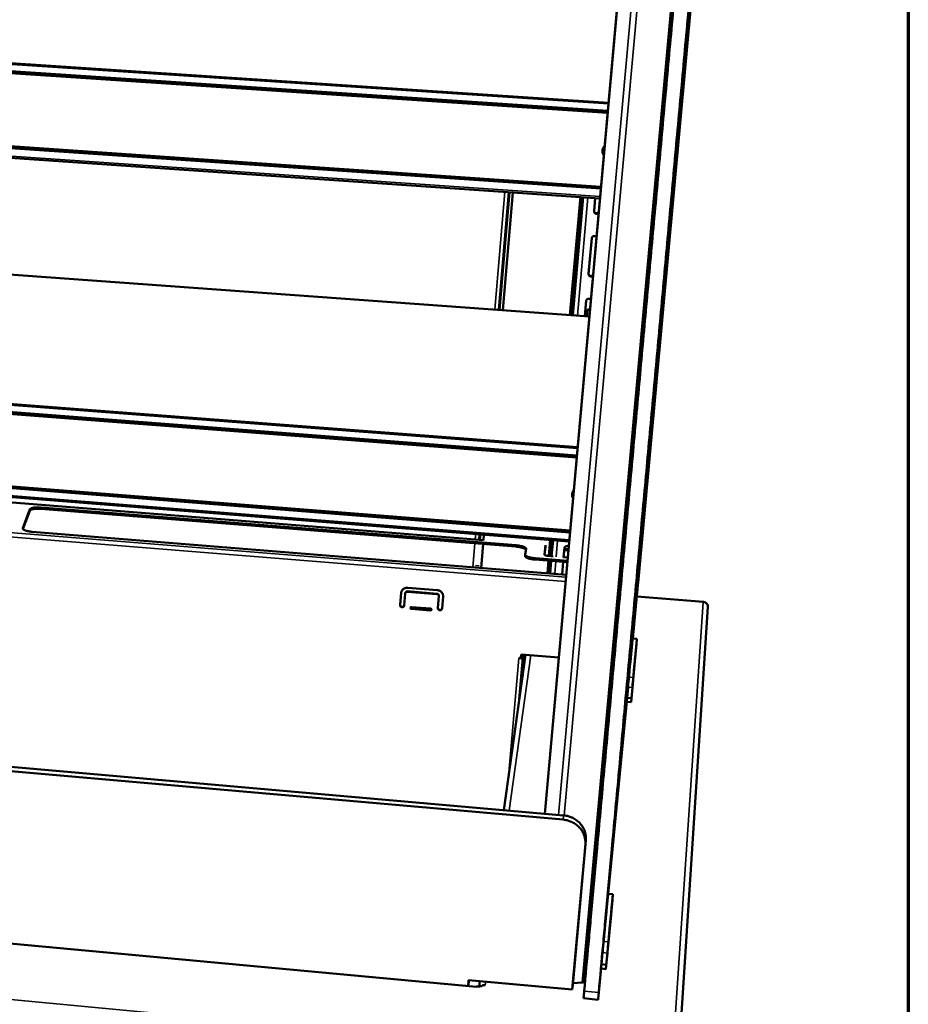
# Model space of a CAD drawing. Units: millimetres. Extents: x 65 to 5840, y 100 to 4100.
# Drawn here: x 5623 to 5840, y 3554 to 3794 of the extents above; entities that cross this region are included whole.
import ezdxf

# ---------------------------------------------------------------- set-up
doc = ezdxf.new("R2010")
doc.units = ezdxf.units.MM
doc.header["$LTSCALE"] = 20
for name, color, linetype, lineweight in [('Border (ISO)', 7, 'Continuous', 70), ('Visible (ISO)', 7, 'Continuous', 50), ('Visible Narrow (ISO)', 7, 'Continuous', 35)]:
    doc.layers.add(name, color=color, linetype=linetype, lineweight=lineweight)

# ---------------------------------------------------------------- blocks, each defined once
blk = doc.blocks.new('Borders Default Border')
at = {"layer": 'Border (ISO)', "flags": 128}
blk.add_lwpolyline([(5, 5), (5, 205), (292, 205), (292, 5), (5, 5)], dxfattribs=at)

msp = doc.modelspace()

# ---------------------------------------------------------------- linework, layer by layer
at = {"layer": 'Visible (ISO)'}
for p, q in [((5774.12, 3657.16), (5807.83, 4025.8)), ((5795.13, 3935.82), (5761.1, 3562.5)), ((5780.25, 3922.75), (5751.36, 3600.9)), ((4894.75, 3831.83), (5766.92, 3774.22)), ((5766.74, 3772.24), (4895.87, 3829.99)), ((5766.69, 3771.73), (4896.02, 3829.52)), ((4894.51, 3813.04), (5765.03, 3753.27)), ((4894.73, 3813.42), (5765.07, 3753.71)), ((5764.82, 3750.9), (4893.16, 3811.01)), ((4963.59, 3780.03), (5762.24, 3722.1)), ((4898.85, 3756.07), (5759.38, 3690.24)), ((5759.19, 3688.19), (4899.94, 3754.14)), ((5759.15, 3687.7), (4900.09, 3753.69)), ((5740.32, 3723.69), (5742.76, 3752.42)), ((5741.17, 3723.63), (5743.61, 3752.36)), ((5757.84, 3722.42), (5760.37, 3751.21)), ((5758.21, 3722.39), (5760.74, 3751.18)), ((5758.21, 3722.39), (5760.74, 3751.18)), ((5763.4, 3747.75), (5763.69, 3750.98)), ((5763.69, 3750.98), (5763.42, 3747.89)), ((5762.05, 3732.45), (5762.82, 3741.2)), ((5762.84, 3741.29), (5762.07, 3732.6)), ((4898.6, 3737.41), (5757.51, 3669.49)), ((4898.82, 3737.81), (5757.56, 3669.95)), ((5757.32, 3667.28), (4897.24, 3735.53)), ((5761.14, 3722.18), (5761.47, 3725.94)), ((5761.49, 3726.02), (5761.15, 3722.18)), ((5761.59, 3722.15), (5761.81, 3723.8)), ((5761.82, 3723.83), (5761.81, 3723.8)), ((5762.39, 3723.79), (5761.82, 3723.83)), ((5762.28, 3722.62), (5762.22, 3722.1)), ((5362.4, 3697.35), (5736.4, 3667.61)), ((5755.84, 3599.46), (4861.9, 3677.89)), ((4863.32, 3678.7), (5755.96, 3600.49)), ((5624.13, 3670.49), (5625.83, 3675.1)), ((5625.81, 3674.77), (5624.16, 3670.3)), ((5744.33, 3666), (5628.53, 3675.22)), ((5628.55, 3675.55), (5744.36, 3666.34)), ((5756.59, 3659.17), (5626.4, 3669.63)), ((5735.57, 3667.67), (5735.68, 3669)), ((5736.4, 3667.55), (5736.51, 3668.93)), ((5752.69, 3663.71), (5753.03, 3667.62)), ((5753.05, 3663.68), (5753.4, 3667.59)), ((5753.05, 3663.68), (5753.39, 3667.59)), ((5735.83, 3660.84), (5736.32, 3666.64)), ((5746.82, 3665.46), (5746.61, 3664.05)), ((5751.28, 3664.09), (5751.59, 3666.34)), ((5751.56, 3666.01), (5751.29, 3664.04)), ((5755.95, 3663.38), (5756.15, 3665.63)), ((5756.16, 3665.71), (5755.96, 3663.44)), ((5756.11, 3665.16), (5757.12, 3665.08)), ((5756.13, 3665.43), (5757.14, 3665.35)), ((5746.61, 3664.04), (5746.58, 3663.71)), ((5756.86, 3662.21), (5749.05, 3662.84)), ((5749.08, 3663.18), (5756.89, 3662.55)), ((5753.45, 3663.64), (5752.27, 3663.74)), ((5756.96, 3663.36), (5755.96, 3663.44)), ((5752.32, 3659.51), (5752.59, 3662.56)), ((5752.68, 3659.48), (5752.95, 3662.53)), ((5752.68, 3659.48), (5752.95, 3662.53)), ((5755.58, 3659.25), (5755.85, 3662.3)), ((5755.86, 3662.29), (5755.59, 3659.25)), ((5717.98, 3655.97), (5725.17, 3655.39)), ((5716.09, 3651.76), (5716.33, 3654.65)), ((5716.35, 3654.75), (5716.11, 3651.86)), ((5716.36, 3654.85), (5716.35, 3654.75)), ((5717.35, 3654.57), (5717.12, 3651.68)), ((5717.36, 3654.62), (5717.38, 3654.72)), ((5725.09, 3654.43), (5717.91, 3655.01)), ((5717.92, 3655.11), (5725.11, 3654.52)), ((5725.33, 3651.01), (5725.57, 3653.9)), ((5725.58, 3654), (5725.34, 3651.11)), ((5726.6, 3653.82), (5726.35, 3650.93)), ((5772.83, 3643.64), (5773.84, 3654.13)), ((5790.06, 3652.54), (5773.81, 3653.86)), ((5723.47, 3650.43), (5718.85, 3650.81)), ((5718.87, 3650.91), (5723.49, 3650.53)), ((5718.89, 3651.29), (5723.51, 3650.92)), ((5783.8, 3538.9), (5791.15, 3651.37)), ((5768.66, 3643.98), (5768.8, 3643.97)), ((5772.81, 3643.64), (5773.85, 3643.56)), ((5768.43, 3642.94), (5768.53, 3642.94)), ((5773.51, 3639.87), (5773.72, 3642.16)), ((5746.71, 3639.65), (5741.41, 3601.77)), ((5745.01, 3638.82), (5745.19, 3638.81)), ((5745.01, 3638.82), (5745.01, 3638.82)), ((5745.01, 3638.82), (5745.01, 3638.82)), ((5745.01, 3638.82), (5745.53, 3638.78)), ((5745.01, 3638.82), (5745.01, 3638.82)), ((5745.53, 3638.78), (5745.61, 3639.74)), ((5745.53, 3638.78), (5745.54, 3638.88)), ((5745.62, 3639.74), (5745.54, 3638.88)), ((5745.56, 3639.01), (5745.55, 3638.99)), ((5745.66, 3639.73), (5745.56, 3639.01)), ((5745.61, 3639.74), (5754.78, 3638.98)), ((5745.92, 3638.98), (5746.02, 3639.7)), ((5746.24, 3637.49), (5746.36, 3639.35)), ((5746.36, 3639.35), (5746.39, 3639.67)), ((5772.4, 3628.1), (5773.42, 3638.91)), ((5773.42, 3638.91), (5773.51, 3639.87)), ((5734.73, 3558.71), (4877.58, 3638.44)), ((5746.12, 3636.03), (5745.99, 3634.48)), ((5767.23, 3629.52), (5767.46, 3632.1)), ((5771.68, 3631.75), (5771.44, 3629.17)), ((5772.73, 3631.66), (5772.49, 3629.08)), ((5766.86, 3581.4), (5771.44, 3629.17)), ((5767.14, 3628.54), (5767.23, 3629.52)), ((5767.23, 3629.52), (5767.49, 3629.5)), ((5771.44, 3629.17), (5772.49, 3629.08)), ((5772.49, 3629.08), (5772.4, 3628.1)), ((5767.14, 3628.54), (5767.4, 3628.52)), ((5771.35, 3628.19), (5772.4, 3628.1)), ((5758.07, 3558.02), (5761.27, 3593.45)), ((5761.38, 3594.49), (5758.19, 3559.12)), ((5762.85, 3581.76), (5763.16, 3581.73)), ((5766.84, 3581.4), (5766.84, 3581.4)), ((5766.84, 3581.4), (5767.98, 3581.3)), ((5767.62, 3577.34), (5767.85, 3579.82)), ((5766.28, 3563.02), (5767.53, 3576.28)), ((5767.53, 3576.28), (5767.62, 3577.34)), ((5765.47, 3567.05), (5765.21, 3564.2)), ((5766.64, 3566.94), (5766.38, 3564.1)), ((5761.29, 3564.56), (5761.6, 3564.54)), ((5761.04, 3561.95), (5761.1, 3562.5)), ((5761.19, 3563.49), (5761.51, 3563.46)), ((5764.39, 3555.72), (5765.21, 3564.2)), ((5765.1, 3563.13), (5766.28, 3563.02)), ((5765.21, 3564.2), (5766.38, 3564.1)), ((5766.38, 3564.1), (5766.28, 3563.02)), ((5732.7, 3558.9), (5732.82, 3560.36)), ((5732.88, 3560.36), (5732.76, 3558.89)), ((5732.82, 3560.36), (5758.07, 3558.02)), ((5735.58, 3560.11), (5735.4, 3558.81)), ((5760.46, 3559.78), (5758.23, 3559.61)), ((5760.84, 3560), (5760.83, 3559.9)), ((5760.84, 3560), (5760.88, 3560.32)), ((5734.71, 3558.63), (5734.71, 3558.64)), ((5734.72, 3558.63), (5734.71, 3558.63)), ((5734.75, 3558.82), (5734.72, 3558.63)), ((5736.16, 3558.99), (5735.95, 3558.9)), ((5736.86, 3559.08), (5736.27, 3559.14)), ((5736.85, 3559.08), (5736.78, 3559.09)), ((5736.85, 3559.08), (5736.86, 3559.08)), ((5736.86, 3559.08), (5736.86, 3559.08)), ((5758.19, 3559.12), (5758.07, 3558.02)), ((5764.38, 3555.57), (5760.83, 3555.9))]:
    msp.add_line(p, q, dxfattribs=at)
at = {"layer": 'Visible (ISO)', "flags": 128}
for points in [[(5799.32, 3937.65, 0.000002), (5798.08, 3924.18, 0.000004)], [(5795.62, 3897.3, 0.000002), (5794.7, 3887.26, 0.000002), (5793.78, 3877.24, 0.000002), (5792.87, 3867.25, 0.000002), (5791.95, 3857.27, 0.000002), (5791.04, 3847.33, 0.000002), (5790.14, 3837.4, 0.000002), (5789.23, 3827.52, 0.000002), (5788.33, 3817.64, 0.000002), (5787.43, 3807.82, 0.000002), (5786.53, 3798.01, 0.000002), (5785.64, 3788.25, 0.000002), (5784.75, 3778.5, 0.000002), (5783.86, 3768.81, 0.000002), (5782.97, 3759.12, 0.000002), (5782.09, 3749.51, 0.000002), (5781.21, 3739.89, 0.000002), (5780.34, 3730.36, 0.000002), (5779.47, 3720.82, 0.000002), (5778.61, 3711.36, 0.000002), (5777.74, 3701.91, 0.000002), (5776.88, 3692.53, 0.000002), (5776.03, 3683.16, 0.000002), (5775.18, 3673.88, 0.000002), (5774.33, 3664.59, 0.000002), (5773.49, 3655.4, 0.000002), (5772.65, 3646.21, 0.000002), (5771.82, 3637.12, 0.000002), (5770.99, 3628.02, 0.000002), (5770.17, 3619.02, 0.000002), (5769.35, 3610.02, 0.000002), (5768.53, 3601.13, 0.000002), (5767.72, 3592.23), (5766.12, 3574.65, 0.000005), (5765.59, 3568.89, 0.000002), (5764.53, 3557.29)], [(5794.32, 3924.36, -0.000005), (5795.54, 3937.82)], [(5760.98, 3557.62, -0.000006), (5762.03, 3569.21, -0.000011), (5762.55, 3574.98), (5764.14, 3592.55, -0.000006), (5764.95, 3601.45, -0.000006), (5765.75, 3610.33, -0.000005), (5766.57, 3619.33, -0.000005), (5767.38, 3628.32, -0.000005), (5768.21, 3637.42, -0.000005), (5769.03, 3646.51, -0.000005), (5769.86, 3655.7, -0.000005), (5770.7, 3664.88, -0.000005), (5771.54, 3674.16, -0.000005), (5772.38, 3683.44, -0.000005), (5773.23, 3692.81, -0.000005), (5774.08, 3702.18, -0.000005), (5774.94, 3711.63, -0.000005), (5775.8, 3721.09, -0.000005), (5776.67, 3730.62, -0.000005), (5777.53, 3740.15, -0.000005), (5778.41, 3749.76, -0.000005), (5779.28, 3759.37, -0.000005), (5780.16, 3769.05, -0.000005), (5781.04, 3778.74, -0.000005), (5781.93, 3788.49, -0.000005), (5782.82, 3798.24, -0.000005), (5783.71, 3808.05, -0.000005), (5784.61, 3817.87, -0.000005), (5785.5, 3827.74, -0.000005), (5786.4, 3837.62, -0.000005), (5787.31, 3847.54, -0.000005), (5788.21, 3857.48, -0.000005), (5789.12, 3867.45, -0.000005), (5790.03, 3877.44, -0.000005), (5790.95, 3887.45, -0.000005), (5791.86, 3897.49)], [(5765.76, 3761.37, -0.044901), (5765.57, 3761.69, -0.066847), (5765.49, 3761.93, -0.023021), (5765.44, 3762.33, -0.044968), (5765.44, 3762.54, -0.04403), (5765.48, 3762.75, -0.022132), (5765.6, 3763.15, -0.065038), (5765.72, 3763.37, -0.043831), (5765.97, 3763.66)], [(5765.96, 3763.6, 0.033902), (5765.76, 3763.38, 0.053296), (5765.67, 3763.21, 0.014211), (5765.57, 3762.98, 0.01447), (5765.49, 3762.76, 0.054278), (5765.45, 3762.57, 0.034217), (5765.44, 3762.27)], [(5765.9, 3762.9, -0.063036), (5765.83, 3762.77, -0.063036), (5765.72, 3762.66, -0.064569), (5765.59, 3762.58, -0.064569), (5765.45, 3762.54)], [(5765.47, 3762.68, 0.061884), (5765.61, 3762.72, 0.061884), (5765.73, 3762.79, 0.060494), (5765.84, 3762.89, 0.060494), (5765.91, 3763.02)], [(5764.51, 3747.47, -0.066274), (5764.41, 3747.32, -0.08921), (5764.3, 3747.24, -0.044933), (5764.12, 3747.17, -0.065432), (5763.99, 3747.15, -0.06608), (5763.83, 3747.17, -0.066305), (5763.68, 3747.23, -0.06996), (5763.58, 3747.31, -0.049063), (5763.46, 3747.45, -0.094711), (5763.41, 3747.58, -0.071102), (5763.4, 3747.75)], [(5763.42, 3747.89, 0.070436), (5763.43, 3747.72, 0.09407), (5763.48, 3747.6, 0.048327), (5763.59, 3747.45, 0.069347), (5763.69, 3747.38, 0.065701), (5763.84, 3747.32, 0.065497), (5764, 3747.29, 0.064735), (5764.13, 3747.31, 0.044118), (5764.31, 3747.38, 0.088441), (5764.42, 3747.45, 0.065526), (5764.53, 3747.6)], [(5762.82, 3741.2, -0.067802), (5762.86, 3741.38, -0.091522), (5762.93, 3741.49, -0.046181), (5763.07, 3741.61, -0.066562), (5763.18, 3741.68, -0.064407), (5763.34, 3741.72, -0.064384), (5763.5, 3741.71, -0.066066), (5763.62, 3741.68, -0.045715), (5763.79, 3741.59, -0.090904), (5763.88, 3741.5, -0.067268), (5763.96, 3741.35)], [(5763.14, 3732.13, -0.064124), (5763.02, 3731.99, -0.087074), (5762.91, 3731.92, -0.042621), (5762.73, 3731.87, -0.063362), (5762.61, 3731.86, -0.064187), (5762.45, 3731.88, -0.06434), (5762.31, 3731.94, -0.068023), (5762.22, 3732.02, -0.046889), (5762.11, 3732.16, -0.09283), (5762.06, 3732.28, -0.069081), (5762.05, 3732.45)], [(5762.07, 3732.6, 0.06852), (5762.08, 3732.43, 0.092282), (5762.12, 3732.31, 0.046275), (5762.23, 3732.17, 0.067505), (5762.33, 3732.09, 0.063833), (5762.47, 3732.03, 0.063699), (5762.62, 3732, 0.062781), (5762.74, 3732.01, 0.04195), (5762.92, 3732.06, 0.086427), (5763.03, 3732.13, 0.063502), (5763.15, 3732.26)], [(5761.47, 3725.94, -0.06624), (5761.51, 3726.1, -0.090098), (5761.58, 3726.21, -0.044425), (5761.71, 3726.33, -0.06506), (5761.82, 3726.4, -0.062588), (5761.96, 3726.44, -0.062558), (5762.12, 3726.45, -0.06378), (5762.24, 3726.42, -0.043229), (5762.41, 3726.34, -0.088482), (5762.5, 3726.26, -0.064869), (5762.6, 3726.12)], [(5758.26, 3677.74, -0.038658), (5758.11, 3678.03, -0.059467), (5758.06, 3678.24, -0.017832), (5758.03, 3678.6, -0.03873), (5758.03, 3678.76, -0.038313), (5758.06, 3678.93, -0.017474), (5758.16, 3679.28, -0.058649), (5758.24, 3679.47, -0.038199), (5758.43, 3679.74)], [(5758.43, 3679.71, 0.038349), (5758.24, 3679.44, 0.058832), (5758.16, 3679.25, 0.017593), (5758.08, 3678.99, 0.017808), (5758.03, 3678.73, 0.059561), (5758.02, 3678.52, 0.03859), (5758.07, 3678.2)], [(5625.81, 3674.77, -0.040546), (5625.9, 3674.89, -0.080166), (5625.96, 3674.93, -0.023198), (5626.14, 3675.02, -0.034679), (5626.26, 3675.07, -0.013542), (5626.52, 3675.14, -0.018825), (5626.71, 3675.17, -0.010106), (5627.01, 3675.21, -0.012442), (5627.26, 3675.23, -0.008699), (5627.34, 3675.24, -0.001345), (5627.88, 3675.25, -0.016676), (5628.11, 3675.25, -0.009213), (5628.53, 3675.22)], [(5628.55, 3675.55, 0.009207), (5628.13, 3675.58, 0.016666), (5627.9, 3675.58, 0.001344), (5627.36, 3675.57, 0.008693), (5627.28, 3675.57, 0.012435), (5627.03, 3675.54, 0.010099), (5626.73, 3675.5, 0.018816), (5626.54, 3675.47, 0.013533), (5626.29, 3675.4, 0.034666), (5626.16, 3675.35, 0.023191), (5625.98, 3675.26, 0.080159), (5625.92, 3675.22, 0.040535), (5625.83, 3675.1)], [(5624.13, 3670.49, 0.069707), (5624.13, 3670.38, 0.122635), (5624.16, 3670.31, 0.051281), (5624.25, 3670.21, 0.055529), (5624.35, 3670.13, 0.019656), (5624.54, 3670.03, 0.026911), (5624.7, 3669.97, 0.011933), (5624.97, 3669.88, 0.015839), (5625.18, 3669.82, 0.009501), (5625.26, 3669.8, 0.001674), (5625.76, 3669.7, 0.018061), (5625.99, 3669.67, 0.010293), (5626.4, 3669.63)], [(5775.01, 3667.12, -0.000053), (5774.98, 3666.78, -0.000105), (5774.96, 3666.61), (5774.91, 3666.11, -0.00008), (5774.9, 3665.95, -0.000046), (5774.87, 3665.68, -0.000165), (5774.87, 3665.61, -0.000055), (5774.85, 3665.38, -0.00059), (5774.83, 3665.25, -0.011938), (5774.83, 3665.24, -0.966871), (5774.83, 3665.24, -0.002307), (5774.84, 3665.28, -0.000888), (5774.84, 3665.34, -0.000322), (5774.86, 3665.49, -0.000027), (5774.88, 3665.79, -0.000113), (5774.89, 3665.86, -0.000047), (5774.91, 3666.13, -0.000065), (5774.93, 3666.32, -0.000047), (5774.95, 3666.59, -0.00005), (5774.98, 3666.84, -0.000055), (5775, 3667.07, -0.000047), (5775.02, 3667.33, -0.00008), (5775.04, 3667.49, -0.000046), (5775.06, 3667.76, -0.000165), (5775.07, 3667.84, -0.000056), (5775.09, 3668.06, -0.000594), (5775.1, 3668.19, -0.012027), (5775.1, 3668.2, -0.96683), (5775.1, 3668.2, -0.002261), (5775.1, 3668.16, -0.000863), (5775.1, 3668.1, -0.00032), (5775.08, 3667.94), (5775.05, 3667.58, -0.00016), (5775.03, 3667.42, -0.00009), (5775.01, 3667.12)], [(5744.33, 3666, -0.008746), (5744.72, 3665.96, -0.015778), (5744.94, 3665.93, -0.001208), (5745.43, 3665.84, -0.008284), (5745.5, 3665.83, -0.012072), (5745.73, 3665.78, -0.009845), (5746, 3665.7, -0.018115), (5746.16, 3665.64, -0.013302), (5746.39, 3665.55, -0.032405), (5746.49, 3665.49, -0.019599), (5746.65, 3665.38, -0.073436), (5746.7, 3665.33, -0.037216), (5746.78, 3665.21)], [(5746.82, 3665.46, 0.056151), (5746.79, 3665.59, 0.105409), (5746.75, 3665.64, 0.038872), (5746.64, 3665.75, 0.045827), (5746.52, 3665.83, 0.016216), (5746.3, 3665.93, 0.022968), (5746.14, 3666, 0.010931), (5745.85, 3666.09, 0.01413), (5745.62, 3666.14, 0.008993), (5745.54, 3666.16, 0.001478), (5745.02, 3666.26, 0.017175), (5744.78, 3666.3, 0.009652), (5744.36, 3666.34)], [(5756.15, 3665.63, -0.061536), (5756.18, 3665.78, -0.085673), (5756.23, 3665.88, -0.039253), (5756.35, 3665.99, -0.060573), (5756.44, 3666.05, -0.057192), (5756.57, 3666.11, -0.057268), (5756.71, 3666.13, -0.056931), (5756.81, 3666.12, -0.035879), (5756.98, 3666.07, -0.08087), (5757.08, 3666.01, -0.057673), (5757.19, 3665.9)], [(5746.58, 3663.71, 0.053263), (5746.61, 3663.59, 0.1008), (5746.65, 3663.53, 0.035875), (5746.77, 3663.42, 0.043915), (5746.89, 3663.35, 0.015828), (5747.11, 3663.24, 0.022331), (5747.28, 3663.18, 0.010838), (5747.56, 3663.09, 0.01389), (5747.79, 3663.03, 0.008943), (5747.87, 3663.01, 0.001452), (5748.39, 3662.91, 0.017063), (5748.63, 3662.88, 0.009575), (5749.05, 3662.84)], [(5749.08, 3663.18, -0.009685), (5748.65, 3663.22, -0.01723), (5748.42, 3663.25, -0.001486), (5747.89, 3663.35, -0.009026), (5747.81, 3663.37, -0.014158), (5747.58, 3663.43, -0.010969), (5747.29, 3663.52, -0.023002), (5747.13, 3663.58, -0.016273), (5746.9, 3663.69, -0.045845), (5746.79, 3663.76, -0.038865), (5746.67, 3663.87, -0.105297), (5746.64, 3663.93, -0.056119), (5746.61, 3664.05)], [(5751.28, 3664.09, 0.050033), (5751.32, 3664.01, 0.105649), (5751.35, 3663.98, 0.039303), (5751.45, 3663.92, 0.039291), (5751.56, 3663.88, 0.012595), (5751.64, 3663.85, 0.00461), (5751.88, 3663.79, 0.02627), (5752.03, 3663.76, 0.016658), (5752.27, 3663.74)], [(5716.33, 3654.65, -0.040985), (5716.37, 3654.93, -0.062774), (5716.44, 3655.09, -0.019741), (5716.6, 3655.36, -0.040922), (5716.69, 3655.48, -0.038972), (5716.86, 3655.64, -0.039376), (5717.06, 3655.77, -0.037556), (5717.19, 3655.84, -0.017107), (5717.5, 3655.94, -0.057632), (5717.69, 3655.98, -0.037555), (5717.98, 3655.97)], [(5774.12, 3657.16, -0.000038), (5774.08, 3656.74, -0.000077), (5774.06, 3656.53), (5774, 3655.89, -0.000045), (5773.97, 3655.62, -0.000039), (5773.94, 3655.3, -0.000062), (5773.92, 3655.08, -0.000045), (5773.9, 3654.79, -0.000106), (5773.9, 3654.79, 0), (5773.86, 3654.39, -0.000306), (5773.85, 3654.32, -0.00012), (5773.84, 3654.13)], [(5717.91, 3655.01, 0.06435), (5717.75, 3655, 0.085198), (5717.64, 3654.97, 0.041863), (5717.53, 3654.89, 0.044376), (5717.44, 3654.81, 0.090492), (5717.39, 3654.71, 0.066431), (5717.35, 3654.57)], [(5717.38, 3654.72, -0.061558), (5717.42, 3654.85, -0.085621), (5717.48, 3654.93, -0.039341), (5717.57, 3655, -0.037255), (5717.68, 3655.07, -0.080941), (5717.78, 3655.1, -0.059774), (5717.92, 3655.11)], [(5725.57, 3653.9, 0.066629), (5725.56, 3654.05, 0.09071), (5725.52, 3654.15, 0.044541), (5725.44, 3654.25, 0.041982), (5725.35, 3654.34, 0.085312), (5725.24, 3654.4, 0.064501), (5725.09, 3654.43)], [(5725.11, 3654.52, -0.064503), (5725.26, 3654.49, -0.085314), (5725.36, 3654.44, -0.041983), (5725.46, 3654.35, -0.044542), (5725.54, 3654.25, -0.09071), (5725.58, 3654.14, -0.06663), (5725.58, 3654)], [(5725.17, 3655.39, -0.037602), (5725.46, 3655.35, -0.057662), (5725.64, 3655.28, -0.017143), (5725.93, 3655.13, -0.037613), (5726.06, 3655.04, -0.039504), (5726.23, 3654.88, -0.039088), (5726.37, 3654.69, -0.041056), (5726.44, 3654.56, -0.019831), (5726.56, 3654.27, -0.062908), (5726.6, 3654.09, -0.041108), (5726.6, 3653.82)], [(5717.12, 3651.68, -0.078539), (5717.07, 3651.51, -0.101859), (5716.99, 3651.41, -0.058252), (5716.85, 3651.3, -0.076355), (5716.72, 3651.25, -0.073602), (5716.56, 3651.24, -0.073611), (5716.41, 3651.28, -0.076382), (5716.29, 3651.35, -0.058279), (5716.17, 3651.47, -0.10189), (5716.11, 3651.59, -0.07857), (5716.09, 3651.76)], [(5716.11, 3651.86, 0.073881), (5716.12, 3651.7, 0.097624), (5716.17, 3651.59, 0.052746), (5716.29, 3651.46, 0.07209), (5716.39, 3651.39, 0.068872), (5716.53, 3651.34, 0.068735), (5716.68, 3651.34, 0.070384), (5716.8, 3651.37, 0.051175), (5716.95, 3651.45, 0.095574), (5717.04, 3651.53, 0.072028), (5717.12, 3651.68)], [(5718.85, 3650.81, -0.10074), (5718.75, 3650.84, -0.116391), (5718.68, 3650.9, -0.080497), (5718.62, 3650.99, -0.10426), (5718.61, 3651.07, -0.104225), (5718.64, 3651.15, -0.08042), (5718.7, 3651.24, -0.116274), (5718.78, 3651.28, -0.100641), (5718.89, 3651.29)], [(5718.63, 3651.14, 0.08927), (5718.65, 3651.06, 0.08927), (5718.7, 3650.98, 0.093282), (5718.78, 3650.93, 0.093282), (5718.87, 3650.91)], [(5723.51, 3650.92, -0.100841), (5723.61, 3650.89, -0.116483), (5723.68, 3650.83, -0.080557), (5723.74, 3650.74, -0.104357), (5723.75, 3650.65, -0.104247), (5723.72, 3650.57, -0.080367), (5723.66, 3650.49, -0.11618), (5723.58, 3650.44, -0.100582), (5723.47, 3650.43)], [(5723.49, 3650.53, 0.07966), (5723.57, 3650.54, 0.07966), (5723.64, 3650.57, 0.076793), (5723.7, 3650.62, 0.076793), (5723.75, 3650.68)], [(5726.35, 3650.93, -0.078414), (5726.31, 3650.76, -0.101766), (5726.23, 3650.65, -0.058165), (5726.09, 3650.54, -0.076203), (5725.96, 3650.5, -0.073497), (5725.8, 3650.49, -0.073534), (5725.64, 3650.52, -0.076448), (5725.53, 3650.59, -0.058388), (5725.4, 3650.72, -0.10205), (5725.34, 3650.84, -0.078684), (5725.33, 3651.01)], [(5725.34, 3651.11, 0.07439), (5725.36, 3650.94, 0.098144), (5725.41, 3650.83, 0.05331), (5725.52, 3650.7, 0.072532), (5725.63, 3650.63, 0.069207), (5725.77, 3650.59, 0.069056), (5725.92, 3650.58, 0.070726), (5726.04, 3650.61, 0.051648), (5726.19, 3650.7, 0.095978), (5726.28, 3650.78, 0.072426), (5726.35, 3650.93)], [(5767.69, 3634.53, -0.000103), (5767.8, 3635.69, -0.000195), (5767.86, 3636.3), (5768.02, 3637.9, -0.000143), (5768.08, 3638.56, -0.000125), (5768.16, 3639.31, -0.000188), (5768.21, 3639.88, -0.00016), (5768.28, 3640.54, -0.00026), (5768.33, 3641.02, -0.000212), (5768.39, 3641.59, -0.000387), (5768.43, 3641.97, -0.000295), (5768.48, 3642.45, -0.000638), (5768.51, 3642.72, -0.000421), (5768.55, 3643.12, -0.001245), (5768.57, 3643.26, -0.00049), (5768.61, 3643.6, -0.003372), (5768.61, 3643.66, -0.000842), (5768.64, 3643.89, -0.018278), (5768.65, 3643.91, -0.004797), (5768.66, 3643.98)], [(5772.81, 3643.64, 0.001754), (5772.8, 3643.57, 0.006899), (5772.8, 3643.55, 0.000117), (5772.77, 3643.29, 0.001232), (5772.77, 3643.26, 0.000178), (5772.73, 3642.92, 0.000454), (5772.72, 3642.78, 0.000153), (5772.68, 3642.38, 0.000233), (5772.65, 3642.11, 0.000107), (5772.61, 3641.62, 0.000141), (5772.57, 3641.25, 0.000077), (5772.51, 3640.67, 0.000095), (5772.47, 3640.2, 0.000058), (5772.41, 3639.53, 0.000069), (5772.35, 3638.96, 0.000045), (5772.28, 3638.21, 0.000052), (5772.22, 3637.55), (5772.07, 3635.95, 0.000071), (5772.01, 3635.34, 0.000038), (5771.9, 3634.18)], [(5773.85, 3643.56, 0.001118), (5773.84, 3643.49, 0.004817), (5773.84, 3643.48, 0.000055), (5773.81, 3643.22, 0.000761), (5773.81, 3643.2, 0.000095), (5773.78, 3642.85, 0.00027), (5773.76, 3642.73, 0.000088), (5773.72, 3642.32, 0.000136), (5773.7, 3642.06, 0.000062), (5773.65, 3641.57, 0.000082), (5773.62, 3641.2, 0.000044), (5773.56, 3640.62, 0.000055), (5773.52, 3640.15, 0.000033), (5773.46, 3639.48, 0.000039), (5773.4, 3638.91, 0.000026), (5773.33, 3638.15, 0.00003), (5773.27, 3637.48), (5773.12, 3635.88, 0.000041), (5773.06, 3635.26, 0.000021), (5772.96, 3634.09)], [(5773.72, 3642.16, 0.000049), (5773.75, 3642.52, 0.000087), (5773.77, 3642.73), (5773.81, 3643.18, 0.000151), (5773.81, 3643.18, 0.000002), (5773.84, 3643.46, 0.000798), (5773.84, 3643.48, 0.000207), (5773.85, 3643.56)], [(5745.53, 3638.82, 0.085023), (5745.68, 3638.83, 0.085023), (5745.81, 3638.88, 0.044092), (5745.87, 3638.93, 0.044092), (5745.92, 3638.98)], [(5746.24, 3637.49, -0.000869), (5746.22, 3637.23, -0.002004), (5746.21, 3637.12, -0.000014), (5746.2, 3636.92, -0.000009), (5746.17, 3636.61, -0.00129), (5746.15, 3636.41, -0.000702), (5746.12, 3636.03)], [(5767.46, 3632.1, -0.000123), (5767.5, 3632.57, -0.00024), (5767.53, 3632.81, 0), (5767.59, 3633.48, -0.000114), (5767.59, 3633.48, -0.000173), (5767.59, 3633.48, -0.000001), (5767.64, 3634.07, -0.000418), (5767.66, 3634.21, -0.000184), (5767.69, 3634.53)], [(5771.9, 3634.18, 0.000067), (5771.87, 3633.86, 0.000152), (5771.86, 3633.72), (5771.8, 3633.13), (5771.74, 3632.45, 0.000088), (5771.72, 3632.21, 0.000045), (5771.68, 3631.75)], [(5772.96, 3634.09, 0.000038), (5772.93, 3633.77, 0.000086), (5772.91, 3633.63), (5772.86, 3633.04), (5772.8, 3632.37, 0.000049), (5772.77, 3632.13, 0.000025), (5772.73, 3631.66)], [(5755.96, 3600.49, -0.022957), (5756.68, 3600.4, -0.03871), (5757.1, 3600.29, -0.007092), (5757.93, 3599.99, -0.02292), (5758.18, 3599.88, -0.023608), (5758.68, 3599.6, -0.023367), (5759.16, 3599.28, -0.024295), (5759.6, 3598.92, -0.024005), (5760, 3598.52, -0.025056), (5760.35, 3598.09, -0.024759), (5760.66, 3597.63, -0.025775), (5760.91, 3597.14, -0.025519), (5761.12, 3596.63, -0.026322), (5761.2, 3596.36, -0.009009), (5761.36, 3595.57, -0.043744), (5761.41, 3595.17, -0.026288), (5761.38, 3594.49)], [(5761.27, 3593.45, 0.02629), (5761.29, 3594.12, 0.043748), (5761.25, 3594.53, 0.009011), (5761.08, 3595.32, 0.026324), (5761.01, 3595.59, 0.025517), (5760.8, 3596.1, 0.025775), (5760.55, 3596.58, 0.024756), (5760.23, 3597.05, 0.025054), (5759.88, 3597.48, 0.024001), (5759.48, 3597.88, 0.024291), (5759.05, 3598.24, 0.023362), (5758.57, 3598.56, 0.023603), (5758.07, 3598.84, 0.022915), (5757.81, 3598.95, 0.007089), (5756.98, 3599.25, 0.038703), (5756.56, 3599.36, 0.022952), (5755.84, 3599.46)], [(5766.84, 3581.4, 0.000997), (5766.82, 3581.24, 0.002997), (5766.81, 3581.19, 0.000024), (5766.77, 3580.78, 0.000796), (5766.77, 3580.77, 0.000197), (5766.73, 3580.36, 0.000354), (5766.7, 3580.13, 0.000143), (5766.65, 3579.63, 0.000199), (5766.62, 3579.27, 0.000101), (5766.56, 3578.68, 0.000127), (5766.52, 3578.2, 0.000074), (5766.45, 3577.51, 0.000089), (5766.4, 3576.93, 0.000057), (5766.32, 3576.13, 0.000066), (5766.25, 3575.44, 0.000045), (5766.17, 3574.54, 0.000051), (5766.09, 3573.75), (5765.92, 3571.87, 0.000072), (5765.85, 3571.15, 0.000038), (5765.72, 3569.79)], [(5767.98, 3581.3, 0.000563), (5767.97, 3581.14, 0.001697), (5767.96, 3581.09, 0.000008), (5767.92, 3580.67, 0.000449), (5767.92, 3580.66, 0.000111), (5767.88, 3580.25, 0.0002), (5767.86, 3580.02, 0.00008), (5767.81, 3579.52, 0.000112), (5767.78, 3579.17, 0.000057), (5767.72, 3578.57, 0.000072), (5767.68, 3578.1, 0.000042), (5767.61, 3577.4, 0.00005), (5767.56, 3576.82, 0.000032), (5767.48, 3576.02, 0.000037), (5767.42, 3575.34, 0.000025), (5767.33, 3574.44, 0.000029), (5767.26, 3573.65), (5767.08, 3571.76, 0.00004), (5767.02, 3571.04, 0.000021), (5766.89, 3569.68)], [(5767.85, 3579.82, 0.000058), (5767.89, 3580.22, 0.000103), (5767.91, 3580.45), (5767.95, 3580.92, 0.000193), (5767.95, 3580.93, 0.000004), (5767.98, 3581.21, 0.001219), (5767.98, 3581.23, 0.000277), (5767.98, 3581.3)], [(5765.72, 3569.79, 0.000071), (5765.69, 3569.42, 0.00016), (5765.67, 3569.25), (5765.61, 3568.59), (5765.54, 3567.83, 0.000096), (5765.52, 3567.57, 0.000049), (5765.47, 3567.05)], [(5766.89, 3569.68, 0.00004), (5766.85, 3569.31, 0.00009), (5766.84, 3569.15), (5766.78, 3568.48), (5766.71, 3567.72, 0.000054), (5766.68, 3567.46, 0.000028), (5766.64, 3566.94)], [(5760.83, 3559.9, -0.037266), (5760.78, 3559.86, -0.037266), (5760.73, 3559.82, -0.081339), (5760.6, 3559.78, -0.081339), (5760.46, 3559.78)], [(5734.73, 3558.71, 0.014534), (5734.73, 3558.7, 0.014534), (5734.72, 3558.7, 0.114792), (5734.71, 3558.67, 0.114792), (5734.71, 3558.64)], [(5736.27, 3559.14, -0.04983), (5736.19, 3559.02, -0.098683), (5736.13, 3558.97, -0.035926), (5735.96, 3558.9, -0.040802), (5735.79, 3558.86, -0.015394), (5735.66, 3558.84, -0.005748), (5735.31, 3558.8, -0.02973), (5735.09, 3558.79, -0.018973), (5734.75, 3558.82)], [(5760.98, 3557.62, 0.000158), (5760.95, 3557.25, 0.000291), (5760.93, 3557.04, 0), (5760.88, 3556.56, 0.00013), (5760.88, 3556.56, 0.00033), (5760.88, 3556.46, 0.000135), (5760.85, 3556.2, 0.000843), (5760.85, 3556.19, 0.000053), (5760.83, 3555.97, 0.004577), (5760.83, 3555.96, 0.001173), (5760.83, 3555.9)], [(5764.38, 3555.57, -0.000508), (5764.38, 3555.63, -0.001997), (5764.38, 3555.64, -0.00001), (5764.4, 3555.86, -0.000366), (5764.4, 3555.87, -0.000058), (5764.43, 3556.13, -0.000143), (5764.44, 3556.23), (5764.48, 3556.71, -0.000126), (5764.5, 3556.92, -0.000069), (5764.53, 3557.29)]]:
    msp.add_lwpolyline(points, format="xyb", dxfattribs=at)
at = {"layer": 'Visible (ISO)'}
for points, knots in [([(5790.13, 3652.49), (5790.13, 3652.5), (5790.13, 3652.5), (5790.12, 3652.51), (5790.08, 3652.56), (5790.04, 3652.56), (5789.99, 3652.5)], [-0.3532437, -0.3532437, -0.3532437, -0.3532437, -0.3161529, -0.3161529, -0.3161529, 0, 0, 0, 0]), ([(5791.15, 3651.37), (5791.18, 3651.75), (5790.95, 3652.15), (5790.58, 3652.35), (5790.4, 3652.44), (5790.2, 3652.5), (5789.99, 3652.5)], [-0.9828665, -0.9828665, -0.9828665, -0.9828665, -0.3161529, -0.3161529, -0.3161529, 0, 0, 0, 0])]:
    msp.add_open_spline(points, degree=3, knots=knots, dxfattribs=at)
at = {"layer": 'Visible Narrow (ISO)'}
for p, q in [((5760.83, 3559.9), (5795.1, 3935.83)), ((5780.38, 3922.74), (5751.48, 3600.88)), ((5783.75, 3922.58), (5754.73, 3600.6)), ((5785.22, 3922.51), (5756.14, 3600.47)), ((5793.47, 3922.12), (5760.46, 3559.78)), ((5766.89, 3773.92), (4894.43, 3831.59)), ((4892.81, 3811.41), (5764.86, 3751.32)), ((5759.35, 3689.92), (4898.51, 3755.8)), ((5739.17, 3723.78), (5741.6, 3752.5)), ((5742.5, 3752.44), (5740.06, 3723.71)), ((5759.97, 3751.24), (5757.44, 3722.45)), ((5761.87, 3751.1), (5759.34, 3722.31)), ((5763.4, 3747.75), (5763.42, 3747.89)), ((5762.82, 3741.2), (5762.83, 3741.25)), ((4896.92, 3735.89), (5757.35, 3667.66)), ((5762.05, 3732.45), (5762.07, 3732.6)), ((5761.47, 3725.94), (5761.48, 3725.98)), ((5761.81, 3723.8), (5762.39, 3723.76)), ((5756.44, 3657.49), (4965.33, 3721.23)), ((4965.61, 3722.17), (5756.53, 3658.55)), ((5736.4, 3667.58), (5362.36, 3697.32)), ((5625.83, 3675.1), (5625.81, 3674.77)), ((5628.53, 3675.22), (5628.55, 3675.55)), ((5624.13, 3670.38), (5624.13, 3670.49)), ((5734.43, 3667.76), (5734.54, 3669.09)), ((5735.42, 3669.02), (5735.31, 3667.69)), ((5752.63, 3667.65), (5752.29, 3663.74)), ((5754.51, 3667.5), (5754.16, 3663.52)), ((5733.85, 3660.99), (5734.34, 3666.8)), ((5744.36, 3666.34), (5744.33, 3666)), ((5756.15, 3665.63), (5756.15, 3665.67)), ((5749.05, 3662.84), (5749.08, 3663.18)), ((5751.28, 3664.08), (5751.28, 3664.09)), ((5734.51, 3661.37), (5735.42, 3661.3)), ((5752.19, 3662.59), (5751.92, 3659.54)), ((5754.07, 3662.44), (5753.8, 3659.39)), ((5716.33, 3654.65), (5716.35, 3654.75)), ((5717.91, 3655.01), (5717.92, 3655.11)), ((5725.09, 3654.43), (5725.11, 3654.52)), ((5725.57, 3653.9), (5725.58, 3654)), ((5789.99, 3652.5), (5773.8, 3653.81)), ((5716.09, 3651.76), (5716.11, 3651.86)), ((5718.64, 3651.1), (5723.75, 3650.68)), ((5718.85, 3650.81), (5718.87, 3650.91)), ((5725.33, 3651.01), (5725.34, 3651.11)), ((5782.42, 3540.37), (5789.99, 3652.5)), ((5723.47, 3650.43), (5723.49, 3650.53)), ((5742.42, 3609), (5745.01, 3638.82)), ((5747.94, 3639.54), (5742.72, 3601.65)), ((5745.92, 3638.98), (5744.78, 3625.86)), ((5745.01, 3638.82), (5745.01, 3638.82)), ((5745.56, 3639.01), (5745.92, 3638.98)), ((4763.27, 3636.92), (5782.42, 3540.37)), ((5734.71, 3558.64), (4877.39, 3638.39)), ((5767.69, 3634.53), (5767.94, 3634.51)), ((5771.9, 3634.18), (5772.96, 3634.09)), ((5767.46, 3632.1), (5767.72, 3632.08)), ((5771.68, 3631.75), (5772.73, 3631.66)), ((5755.96, 3600.49), (5755.84, 3599.46)), ((5761.38, 3594.49), (5761.27, 3593.45)), ((5762.85, 3581.76), (5763.16, 3581.73)), ((5766.84, 3581.4), (5767.98, 3581.3)), ((5761.79, 3570.14), (5762.11, 3570.12)), ((5765.72, 3569.79), (5766.89, 3569.68)), ((5761.55, 3567.41), (5761.86, 3567.38)), ((5765.47, 3567.05), (5766.64, 3566.94)), ((5736.98, 3559.98), (5736.85, 3559.08)), ((5734.71, 3558.63), (5734.71, 3558.64)), ((5736.85, 3559.08), (5736.85, 3559.08)), ((5764.53, 3557.29), (5760.98, 3557.62))]:
    msp.add_line(p, q, dxfattribs=at)

# ---------------------------------------------------------------- block references
at = {"xscale": 20, "yscale": 20, "zscale": 20}
msp.add_blockref('Borders Default Border', (0, 0), dxfattribs=at)

doc.saveas('drawing.dxf')
